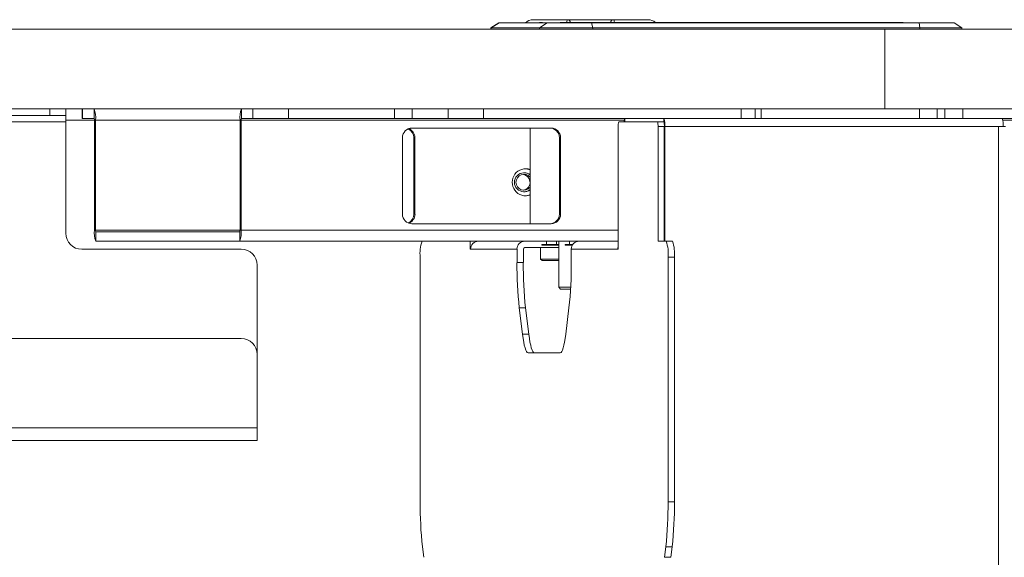
# Model space of a CAD drawing. Units: millimetres. Extents: x 470 to 882, y 3 to 283.
# Drawn here: x 638 to 653, y 103 to 111 of the extents above; entities that cross this region are included whole.
import ezdxf

# ---------------------------------------------------------------- set-up
doc = ezdxf.new("R2010")
doc.units = ezdxf.units.MM

msp = doc.modelspace()

# ---------------------------------------------------------------- linework, layer by layer
at = {"color": 7, "linetype": 'Continuous', "lineweight": 15}
for p, q in [((645.108, 111.32), (644.983, 111.245)), ((644.983, 111.245), (644.983, 111.22)), ((644.989, 111.245), (644.983, 111.245)), ((645.113, 111.32), (644.989, 111.245)), ((644.989, 111.245), (644.989, 111.22)), ((645.744, 111.245), (644.989, 111.245)), ((645.108, 111.32), (645.113, 111.32)), ((645.113, 111.32), (645.868, 111.32)), ((645.646, 111.37), (646.185, 111.37)), ((645.868, 111.32), (645.744, 111.245)), ((646.58, 111.245), (645.744, 111.245)), ((645.744, 111.245), (645.744, 111.22)), ((645.746, 111.328), (645.746, 111.32)), ((645.746, 111.328), (645.747, 111.328)), ((645.747, 111.328), (645.792, 111.328)), ((645.868, 111.32), (646.564, 111.32)), ((646.068, 111.328), (646.115, 111.328)), ((646.115, 111.328), (646.282, 111.328)), ((646.185, 111.37), (646.91, 111.37)), ((651.32, 111.328), (646.282, 111.328)), ((646.564, 111.32), (646.58, 111.245)), ((646.564, 111.32), (651.701, 111.32)), ((646.58, 111.245), (646.58, 111.22)), ((651.716, 111.245), (646.58, 111.245)), ((646.91, 111.37), (647.449, 111.37)), ((651.32, 111.328), (651.452, 111.328)), ((651.452, 111.32), (651.452, 111.328)), ((651.716, 111.245), (651.701, 111.32)), ((651.701, 111.32), (652.25, 111.32)), ((651.716, 111.245), (651.716, 111.22)), ((652.375, 111.245), (651.716, 111.245)), ((652.375, 111.245), (652.25, 111.32)), ((652.375, 111.22), (652.375, 111.245)), ((576.461, 111.22), (651.166, 111.22)), ((651.166, 111.22), (651.166, 109.97)), ((651.166, 111.22), (731.716, 111.22)), ((576.461, 109.97), (651.166, 109.97)), ((619.064, 109.87), (638.064, 109.87)), ((638.064, 109.87), (638.064, 109.97)), ((638.314, 109.87), (638.064, 109.87)), ((638.314, 109.97), (638.314, 109.87)), ((638.314, 109.77), (638.314, 109.87)), ((638.571, 109.97), (638.571, 109.82)), ((638.575, 109.97), (638.575, 109.82)), ((638.757, 109.82), (638.757, 109.97)), ((641.067, 109.97), (641.067, 109.82)), ((641.249, 109.82), (641.249, 109.97)), ((641.806, 109.97), (641.806, 109.82)), ((643.469, 109.82), (643.469, 109.97)), ((643.747, 109.97), (643.747, 109.82)), ((644.31, 109.82), (644.31, 109.97)), ((644.867, 109.97), (644.867, 109.82)), ((648.911, 109.82), (648.911, 109.97)), ((649.131, 109.82), (649.131, 109.97)), ((649.225, 109.97), (649.225, 109.82)), ((651.166, 109.97), (731.716, 109.97)), ((651.707, 109.97), (651.707, 109.82)), ((651.985, 109.97), (651.985, 109.82)), ((652.107, 109.82), (652.107, 109.97)), ((652.386, 109.97), (652.386, 109.82)), ((638.761, 109.795), (638.314, 109.795)), ((638.314, 109.77), (638.314, 108.02)), ((638.575, 109.82), (638.571, 109.82)), ((638.575, 109.82), (638.757, 109.82)), ((638.761, 109.795), (638.761, 108.07)), ((638.779, 109.795), (638.761, 109.795)), ((638.779, 109.795), (638.779, 108.07)), ((641.064, 109.795), (641.046, 109.795)), ((641.046, 108.07), (641.046, 109.795)), ((641.064, 108.07), (641.064, 109.795)), ((641.067, 109.82), (641.249, 109.82)), ((641.806, 109.82), (641.249, 109.82)), ((641.806, 109.82), (643.469, 109.82)), ((643.747, 109.82), (643.469, 109.82)), ((643.747, 109.82), (644.31, 109.82)), ((644.867, 109.82), (644.31, 109.82)), ((644.867, 109.82), (648.911, 109.82)), ((647.596, 109.77), (646.988, 109.77)), ((647.695, 109.77), (647.596, 109.77)), ((649.131, 109.82), (648.911, 109.82)), ((649.131, 109.82), (649.225, 109.82)), ((649.225, 109.82), (651.707, 109.82)), ((651.707, 109.82), (651.985, 109.82)), ((651.985, 109.82), (652.107, 109.82)), ((652.386, 109.82), (652.107, 109.82)), ((652.386, 109.82), (656.43, 109.82)), ((645.928, 109.67), (643.744, 109.67)), ((645.598, 109.67), (645.598, 108.17)), ((646.979, 109.695), (646.979, 107.77)), ((647.605, 107.895), (647.605, 109.695)), ((647.704, 109.695), (647.605, 109.695)), ((647.704, 107.895), (647.704, 109.695)), ((647.71, 109.695), (647.71, 107.895)), ((652.946, 109.695), (647.71, 109.695)), ((652.946, 75.37), (652.946, 109.695)), ((653.021, 109.695), (652.946, 109.695)), ((653.021, 109.695), (653.056, 109.695)), ((643.595, 109.52), (643.595, 108.32)), ((643.791, 109.52), (643.773, 109.52)), ((643.773, 109.52), (643.773, 108.32)), ((643.791, 109.52), (643.791, 108.32)), ((646.076, 109.52), (646.058, 109.52)), ((646.058, 108.32), (646.058, 109.52)), ((646.076, 108.32), (646.076, 109.52)), ((645.503, 108.97), (645.503, 108.97)), ((645.503, 108.67), (645.503, 108.67)), ((643.791, 108.32), (643.773, 108.32)), ((646.076, 108.32), (646.058, 108.32)), ((643.744, 108.17), (645.928, 108.17)), ((638.761, 108.07), (638.779, 108.07)), ((638.782, 108.045), (638.782, 107.895)), ((638.782, 108.045), (641.043, 108.045)), ((641.043, 107.895), (641.043, 108.045)), ((641.046, 108.07), (641.064, 108.07)), ((638.782, 107.895), (641.043, 107.895)), ((641.043, 107.895), (646.979, 107.895)), ((644.657, 107.77), (644.657, 107.895)), ((644.757, 107.892), (644.757, 107.895)), ((645.784, 107.845), (645.784, 107.833)), ((646.048, 107.845), (645.784, 107.845)), ((645.854, 107.895), (645.854, 107.845)), ((646.014, 107.845), (646.014, 107.895)), ((646.048, 107.895), (646.048, 107.173)), ((646.148, 107.845), (646.148, 107.833)), ((646.268, 107.845), (646.148, 107.845)), ((646.218, 107.895), (646.218, 107.845)), ((647.733, 107.895), (647.605, 107.895)), ((647.733, 107.895), (647.832, 107.895)), ((638.564, 107.77), (641.064, 107.77)), ((644.663, 107.77), (644.657, 107.77)), ((645.393, 107.77), (644.663, 107.77)), ((645.393, 107.56), (645.393, 107.77)), ((645.492, 107.56), (645.492, 107.77)), ((645.517, 107.795), (646.048, 107.795)), ((645.76, 107.795), (645.76, 107.616)), ((646.048, 107.833), (645.784, 107.833)), ((646.26, 107.833), (646.148, 107.833)), ((646.244, 107.56), (646.244, 107.77)), ((646.973, 107.77), (646.244, 107.77)), ((646.973, 107.77), (646.979, 107.77)), ((643.873, 103.81), (643.873, 107.645)), ((645.393, 107.56), (645.492, 107.56)), ((645.76, 107.616), (645.785, 107.591)), ((645.76, 107.616), (645.779, 107.616)), ((645.779, 107.616), (646.048, 107.616)), ((645.803, 107.591), (645.785, 107.591)), ((646.048, 107.591), (645.803, 107.591)), ((647.763, 107.645), (647.763, 103.81)), ((647.862, 107.645), (647.763, 107.645)), ((647.862, 107.645), (647.862, 103.81)), ((641.314, 107.52), (641.314, 106.12)), ((646.048, 107.173), (646.076, 107.145)), ((646.048, 107.173), (646.068, 107.173)), ((646.068, 107.173), (646.234, 107.173)), ((646.076, 107.145), (646.092, 107.145)), ((646.092, 107.145), (646.233, 107.145)), ((645.479, 106.438), (645.428, 106.853)), ((645.528, 106.853), (645.428, 106.853)), ((645.578, 106.438), (645.528, 106.853)), ((646.208, 106.853), (646.158, 106.438)), ((641.064, 106.37), (586.564, 106.37)), ((645.479, 106.438), (645.578, 106.438)), ((645.565, 106.145), (646.072, 106.145)), ((641.314, 104.97), (641.314, 106.12)), ((641.314, 104.97), (586.314, 104.97)), ((641.314, 104.97), (641.314, 104.77)), ((641.314, 104.77), (586.314, 104.77)), ((647.763, 103.81), (647.862, 103.81)), ((643.909, 103.103), (643.929, 102.938)), ((647.727, 103.103), (647.707, 102.938)), ((647.827, 103.103), (647.727, 103.103)), ((647.827, 103.103), (647.807, 102.938)), ((647.707, 102.938), (647.807, 102.938))]:
    msp.add_line(p, q, dxfattribs=at)
at = {"color": 8, "linetype": 'Continuous', "lineweight": 15}
for p, q in [((645.747, 111.328), (645.748, 111.32)), ((646.115, 111.32), (646.115, 111.328)), ((646.282, 111.328), (646.282, 111.32)), ((651.32, 111.32), (651.32, 111.328)), ((614.789, 109.77), (638.314, 109.77)), ((638.779, 109.795), (641.046, 109.795)), ((641.064, 109.795), (647.078, 109.795)), ((647.087, 109.77), (647.087, 109.82)), ((647.695, 109.77), (647.695, 109.82)), ((653.014, 109.795), (658.434, 109.795)), ((645.599, 108.17), (645.599, 109.67)), ((647.704, 109.695), (647.71, 109.695)), ((638.779, 108.07), (641.046, 108.07)), ((641.064, 108.07), (646.979, 108.07))]:
    msp.add_line(p, q, dxfattribs=at)
at = {"color": 7, "linetype": 'Continuous', "lineweight": 15, "flags": 128}
for points in [[(646.058, 108.723), (646.057, 108.67), (646.058, 108.618)], [(646.979, 107.809), (646.975, 107.795), (646.973, 107.77)], [(645.565, 106.145), (645.553, 106.15), (645.541, 106.165), (645.529, 106.189), (645.518, 106.222), (645.507, 106.264), (645.497, 106.314), (645.487, 106.372), (645.479, 106.438)], [(645.578, 106.438), (645.587, 106.372), (645.596, 106.314), (645.607, 106.264), (645.617, 106.222), (645.629, 106.189), (645.64, 106.165), (645.652, 106.15), (645.664, 106.145)], [(646.158, 106.438), (646.149, 106.372), (646.139, 106.314), (646.129, 106.264), (646.118, 106.222), (646.107, 106.189), (646.095, 106.165), (646.084, 106.15), (646.072, 106.145)]]:
    msp.add_lwpolyline(points, dxfattribs=at)
at = {"color": 7, "linetype": 'Continuous', "lineweight": 15}
for centre, radius, start, end in [((645.646, 111.195), 0.175, 90, 134.4153), ((646.185, 111.32), 0.05, 8.6269, 90), ((646.91, 111.32), 0.05, 90, 171.3731), ((647.449, 111.195), 0.175, 49.213, 90), ((638.403, 109.839), 0.378, 353.4584, 20.4023), ((641.422, 109.839), 0.378, 159.5977, 186.5416), ((638.707, 109.802), 0.054, 353.4584, 20.4023), ((641.118, 109.802), 0.054, 159.5977, 186.5416), ((647.14, 109.714), 0.162, 159.5977, 186.5416), ((647.169, 109.774), 0.0939, 150.4385, 182.2343), ((647.444, 109.714), 0.162, 353.4584, 20.4023), ((647.442, 109.726), 0.27, 353.4584, 20.4023), ((647.543, 109.714), 0.162, 353.4584, 20.4023), ((652.752, 109.726), 0.27, 353.4584, 20.4023), ((643.744, 109.521), 0.149, 90.214, 180.2124), ((643.623, 109.521), 0.15, 359.8924, 66.017), ((643.641, 109.521), 0.15, 359.8845, 69.7938), ((645.909, 109.521), 0.149, 359.7876, 89.786), ((645.927, 109.521), 0.149, 359.7876, 89.786), ((645.529, 108.82), 0.212, 70.9349, 289.0651), ((645.503, 108.82), 0.15, 50.5363, 309.4637), ((645.501, 108.82), 0.125, 38.6472, 321.3528), ((645.472, 108.821), 0.124, 6.3591, 83.1376), ((645.503, 108.822), 0.148, 50.1269, 89.9829), ((645.51, 108.823), 0.21, 65.154, 87.4981), ((645.472, 108.82), 0.125, 276.9507, 6.7413), ((645.503, 108.819), 0.148, 270.0383, 309.8519), ((645.51, 108.818), 0.21, 272.5019, 294.846), ((647.306, 108.67), 1.249, 177.605, 182.395), ((643.744, 108.32), 0.149, 179.7876, 269.786), ((643.623, 108.32), 0.15, 293.983, 0.1076), ((643.642, 108.32), 0.15, 290.1624, 0.1593), ((645.909, 108.32), 0.149, 270.214, 0.2124), ((645.927, 108.32), 0.149, 270.214, 0.2124), ((638.564, 108.02), 0.25, 180, 270), ((639.136, 108.027), 0.378, 173.4584, 200.4023), ((638.832, 108.064), 0.054, 173.4584, 200.4023), ((640.688, 108.027), 0.378, 339.5977, 6.5416), ((640.992, 108.064), 0.054, 339.5977, 6.5416), ((644.41, 107.707), 0.54, 159.5977, 186.5416), ((644.788, 107.771), 0.125, 90.214, 180.2124), ((645.517, 107.771), 0.125, 90.214, 180.2124), ((646.368, 107.771), 0.125, 90.214, 180.2124), ((647.226, 107.707), 0.54, 353.4584, 20.4023), ((647.325, 107.707), 0.54, 353.4584, 20.4023), ((641.064, 107.52), 0.25, 0, 90), ((645.517, 107.771), 0.0249, 90.214, 180.2124), ((651.587, 107.517), 6.195, 179.6062, 186.1583), ((651.686, 107.517), 6.195, 179.6062, 186.1583), ((640.049, 107.517), 6.195, 353.8417, 0.3938), ((641.064, 106.12), 0.25, 0, 90), ((650.068, 103.767), 6.195, 179.6062, 186.1583), ((641.568, 103.767), 6.195, 353.8417, 0.3938), ((641.668, 103.767), 6.195, 353.8417, 0.3938)]:
    msp.add_arc(centre, radius, start, end, dxfattribs=at)
at = {"color": 8, "linetype": 'Continuous', "lineweight": 15}
for points, knots in [([(646.173, 111.328), (646.175, 111.34), (646.178, 111.365), (646.182, 111.369), (646.185, 111.37)], [0, 0, 0, 0, 0.488784, 1, 1, 1, 1]), ([(646.91, 111.37), (646.912, 111.369), (646.917, 111.365), (646.92, 111.34), (646.922, 111.328)], [0, 0, 0, 0, 0.511216, 1, 1, 1, 1])]:
    msp.add_open_spline(points, degree=3, knots=knots, dxfattribs=at)

doc.saveas('drawing.dxf')
